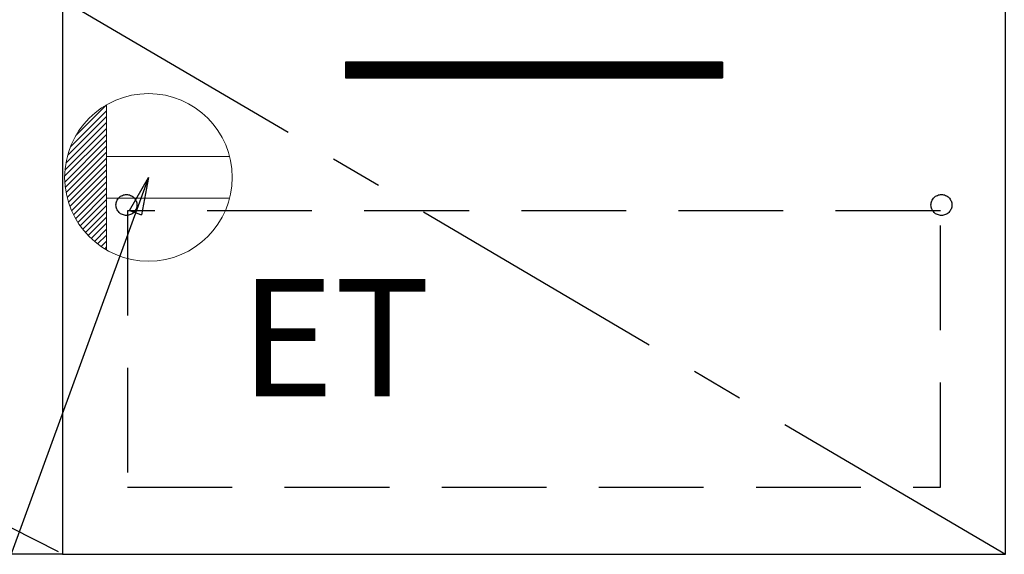
# Model space of a CAD drawing. Extents: x 83844 to 110317, y -11045 to -2175.
# Drawn here: x 100257 to 100727, y -8753 to -8497 of the extents above; entities that cross this region are included whole.
import ezdxf

# ---------------------------------------------------------------- set-up
doc = ezdxf.new("R2010")
doc.units = 0
doc.header["$LTSCALE"] = 50
doc.header["$MEASUREMENT"] = 0
doc.linetypes.add('CENTER', pattern=[2, 1.25, -0.25, 0.25, -0.25])
doc.linetypes.add('HIDDEN', pattern=[0.375, 0.25, -0.125])
doc.layers.get('0').update_dxf_attribs({"linetype": 'CONTINUOUS'})
for name, color, linetype in [('120-キャビネット（外）', 7, 'CONTINUOUS'), ('121-キャビネット（中）', 253, 'HIDDEN'), ('122-扉', 6, 'CONTINUOUS'), ('123-扉向き', 231, 'CENTER'), ('160-文字', 254, 'CONTINUOUS')]:
    doc.layers.add(name, color=color, linetype=linetype)
doc.styles.add('KH001', font='txt')
doc.styles.add('ＭＳ ゴシック', font='txt', dxfattribs={"height": 10})
doc.dimstyles.new('KH1xx030', dxfattribs={"dimscale": 30, "dimtxt": 2, "dimasz": 0.6, "dimexe": 0.3, "dimexo": 1.2, "dimgap": 0.5, "dimtad": 3, "dimdec": 1, "dimdsep": 46, "dimlunit": 6, "dimtxsty": 'KH001', "dimblk": 'DOT', "dimcen": 1, "dimdle": 1, "dimclrd": 256, "dimclre": 256, "dimclrt": 256, "dimadec": 0, "dimazin": 0, "dimtfac": 1, "dimtdec": 1, "dimtix": 1, "dimtmove": 2, "dimatfit": 3, "dimldrblk": 'CLOSEDBLANK', "dimfxl": 1, "dimtolj": 1, "dimtzin": 0, "dimlwd": -1, "dimlwe": -1, "dimarcsym": 0})

# ---------------------------------------------------------------- blocks, each defined once
blk = doc.blocks.new('ｺﾝｾﾝﾄ')
at = {"layer": '160-文字', "color": 4, "linetype": 'Continuous', "lineweight": 20}
for p, q in [((-34.62, 20.03), (-20.03, 34.62)), ((-20, 34.64), (-20, -34.64)), ((-38.63, 10.36), (-20, 29)), ((-37.25, 14.58), (-20, 31.82)), ((-39.43, 6.74), (-20, 26.17)), ((-40, 0.51), (-20, 20.51)), ((-39.85, 3.49), (-20, 23.34)), ((-39.94, -2.25), (-20, 17.68)), ((-39.7, -4.85), (-20, 14.85)), ((-39.33, -7.3), (-20, 12.03)), ((38.73, 10), (-20, 10)), ((-38.82, -9.63), (-20, 9.2)), ((-38.21, -11.84), (-20, 6.37)), ((-37.49, -13.95), (-20, 3.54)), ((-36.68, -15.96), (-20, 0.71)), ((-35.78, -17.89), (-20, -2.12)), ((-34.79, -19.74), (-20, -4.94)), ((-33.73, -21.5), (-20, -7.77)), ((-32.59, -23.19), (-20, -10.6)), ((-31.38, -24.81), (-20, -13.43)), ((38.73, -10), (-20, -10)), ((-30.09, -26.35), (-20, -16.26)), ((-28.74, -27.82), (-20, -19.09)), ((-27.31, -29.23), (-20, -21.92)), ((-25.81, -30.56), (-20, -24.74)), ((-24.24, -31.82), (-20, -27.57)), ((-22.6, -33), (-20, -30.4)), ((-20.89, -34.11), (-20, -33.23))]:
    blk.add_line(p, q, dxfattribs=at)
blk.add_circle((0, 0), 40, dxfattribs=at)
blk = doc.blocks.new('_ClosedBlank')
at = {"color": 0, "linetype": 'ByBlock', "lineweight": -2}
for p, q in [((-1, 0.167), (0, 0)), ((-1, 0.167), (-1, -0.167)), ((0, 0), (-1, -0.167))]:
    blk.add_line(p, q, dxfattribs=at)
blk = doc.blocks.new('_Dot')
at = {"color": 0, "linetype": 'ByBlock', "lineweight": -2}
blk.add_line((-0.5, 0), (-1, 0), dxfattribs=at)
at = {"color": 0, "linetype": 'ByBlock', "const_width": 0.5}
blk.add_lwpolyline([(-0.25, 0, 1), (0.25, 0, 1)], format="xyb", close=True, dxfattribs=at)

msp = doc.modelspace()

# ---------------------------------------------------------------- hatches: boundary and pattern name
at = {"layer": '122-扉'}
h = msp.add_hatch(dxfattribs=at)
h.set_pattern_fill('ANSI31', color=256, style=0)
h.set_pattern_definition([(135, (281843.21152, -13561.96228), (0.08838834765, 0.08838834765), [])])
h.paths.add_polyline_path([(100592.63, -8517.51), (100412.63, -8517.51), (100412.63, -8525.01), (100592.63, -8525.01)])
edge = h.paths.add_edge_path()
edge.add_line((100592.63, -8525.01), (100262.22, -8525.01))

# ---------------------------------------------------------------- linework, layer by layer
at = {"layer": '120-キャビネット（外）', "color": 6}
for points in [[(99227.63, -8032.51), (100277.63, -8032.51), (100277.63, -8752.51), (99227.63, -8752.51)], [(100727.63, -8487.51), (100277.63, -8487.51), (100277.63, -8752.51), (100727.63, -8752.51)]]:
    msp.add_lwpolyline(points, close=True, dxfattribs=at)
at = {"layer": '121-キャビネット（中）', "color": 13, "ltscale": 4}
msp.add_lwpolyline([(100696.63, -8588.51), (100308.63, -8588.51), (100308.63, -8720.51), (100696.63, -8720.51)], close=True, dxfattribs=at)
for centre in [(100308.13, -8585.71), (100308.13, -8585.71), (100697.13, -8585.71)]:
    msp.add_circle(centre, 5, dxfattribs=at)
at = {"layer": '122-扉'}
for p, q in [((100592.63, -8517.51), (100412.63, -8517.51)), ((100412.63, -8517.51), (100412.63, -8525.01)), ((100592.63, -8517.51), (100592.63, -8525.01)), ((100412.63, -8525.01), (100592.63, -8525.01))]:
    msp.add_line(p, q, dxfattribs=at)
at = {"layer": '123-扉向き', "ltscale": 2}
for p, q in [((99227.63, -8219.51), (100277.63, -8752.21)), ((100277.63, -8487.51), (100727.63, -8752.51))]:
    msp.add_line(p, q, dxfattribs=at)

# ---------------------------------------------------------------- block references
at = {"layer": '160-文字'}
msp.add_blockref('ｺﾝｾﾝﾄ', (100318.63, -8572.51), dxfattribs=at)

# ---------------------------------------------------------------- texts
at = {"layer": '160-文字', "color": 4, "lineweight": 0, "insert": (100362.32, -8621.07), "char_height": 56, "attachment_point": 1, "line_spacing_factor": 0.782827, "style": 'ＭＳ ゴシック'}
msp.add_mtext('ET', dxfattribs=at)

# ---------------------------------------------------------------- leaders
at = {"layer": '160-文字', "annotation_type": 0, "has_hookline": 1, "hookline_direction": 1, "text_width": 1319.09}
msp.add_leader([(100318.63, -8572.51), (99834, -9901.41), (99816, -9901.41)], dimstyle='KH1xx030', override={"dimgap": 0.5, "dimtad": 1}, dxfattribs=at)

doc.saveas('drawing.dxf')
